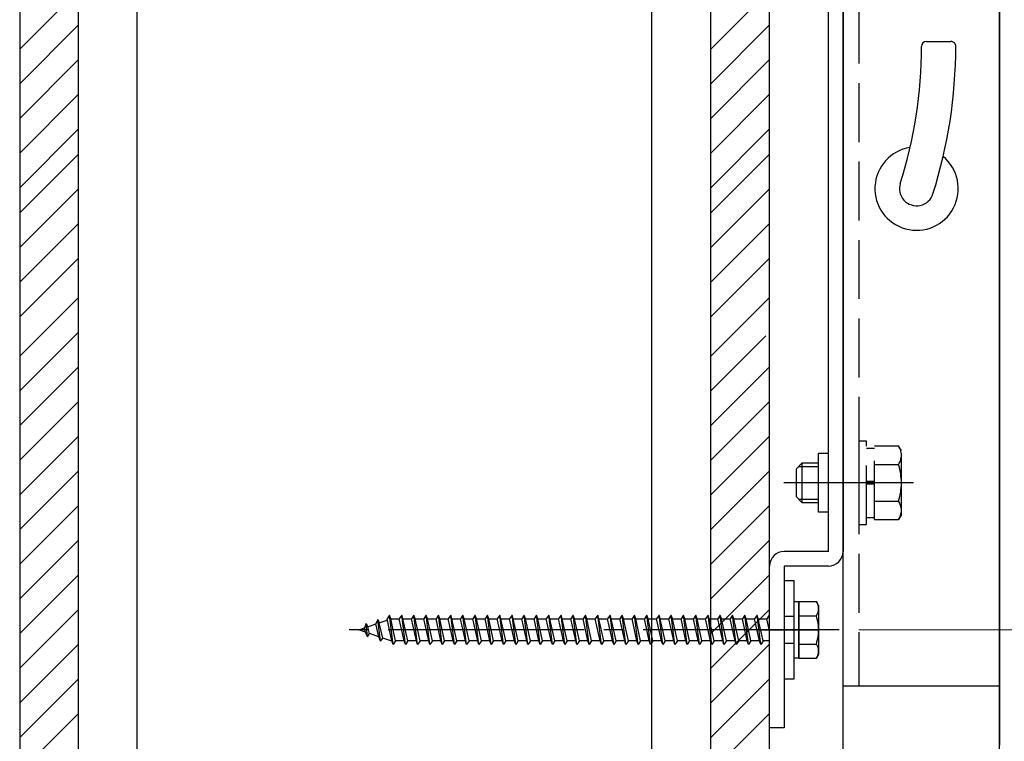
# Model space of a CAD drawing. Extents: x 0 to 1750, y 0 to 2615.
# Drawn here: x 916 to 966, y 711 to 748 of the extents above; entities that cross this region are included whole.
import ezdxf

# ---------------------------------------------------------------- set-up
doc = ezdxf.new("R2010")
doc.units = 0
doc.linetypes.add('YCENTER_1', pattern=[13, 10, -1, 1, -1])
doc.linetypes.add('YHIDDEN_1', pattern=[4, 3, -1])
doc.layers.add('YKK_A1', color=4, linetype='CONTINUOUS', lineweight=30)
doc.layers.add('YKK_D', color=6, linetype='CONTINUOUS', lineweight=13)

msp = doc.modelspace()

# ---------------------------------------------------------------- linework, layer by layer
at = {"layer": 'YKK_A1'}
for p, q in [((965.85, 587.9), (965.85, 787.9)), ((915.875, 776.517), (915.875, 495.267)), ((918.875, 495.267), (918.875, 776.517)), ((921.875, 495.267), (921.875, 776.517)), ((948.125, 500.267), (948.125, 776.517)), ((951.125, 574.149), (951.125, 776.517)), ((954.125, 574.149), (954.125, 776.517)), ((957.875, 710.142), (957.875, 767.892)), ((965.85, 767.392), (965.85, 710.642)), ((957.125, 720.517), (957.125, 757.517)), ((957.875, 757.517), (957.875, 720.517)), ((915.875, 746.131), (918.875, 749.131)), ((951.125, 746.131), (954.125, 749.131)), ((915.875, 744.363), (918.875, 747.363)), ((951.125, 744.363), (954.125, 747.363)), ((962.126, 746.517), (963.376, 746.517)), ((915.875, 742.595), (918.875, 745.595)), ((951.125, 742.595), (954.125, 745.595)), ((915.875, 740.827), (918.875, 743.827)), ((951.125, 740.827), (954.125, 743.827)), ((915.875, 739.06), (918.875, 742.06)), ((951.125, 739.06), (954.125, 742.06)), ((915.875, 737.774), (918.875, 740.774)), ((951.125, 737.774), (954.125, 740.774)), ((915.875, 736.006), (918.875, 739.006)), ((951.125, 736.006), (954.125, 739.006)), ((915.875, 734.239), (918.875, 737.239)), ((951.125, 734.239), (954.125, 737.239)), ((915.875, 732.471), (918.875, 735.471)), ((951.125, 732.471), (954.125, 735.471)), ((915.875, 730.471), (918.875, 733.471)), ((951.125, 730.471), (954.125, 733.471)), ((915.875, 728.703), (918.875, 731.703)), ((951.125, 728.703), (953.939, 731.517)), ((915.875, 726.936), (918.875, 729.936)), ((951.125, 726.936), (954.125, 729.936)), ((915.875, 725.168), (918.875, 728.168)), ((951.125, 725.168), (954.125, 728.168)), ((915.875, 723.4), (918.875, 726.4)), ((951.125, 723.4), (954.125, 726.4)), ((957.125, 725.517), (956.625, 725.517)), ((956.625, 722.517), (956.625, 725.517)), ((955.475, 724.717), (955.775, 725.017)), ((955.613, 724.855), (956.625, 724.855)), ((956.625, 725.017), (955.775, 725.017)), ((955.775, 725.017), (955.775, 723.017)), ((915.875, 721.632), (918.875, 724.632)), ((951.125, 721.632), (954.125, 724.632)), ((955.475, 724.717), (955.475, 723.317)), ((955.475, 723.317), (955.775, 723.017)), ((915.875, 719.865), (918.875, 722.865)), ((951.125, 719.865), (954.125, 722.865)), ((955.613, 723.179), (956.625, 723.179)), ((955.775, 723.017), (956.625, 723.017)), ((957.125, 722.517), (956.625, 722.517)), ((915.875, 718.097), (918.875, 721.097)), ((951.125, 718.097), (954.125, 721.097)), ((957.125, 720.517), (954.875, 720.517)), ((954.125, 711.517), (954.125, 719.767)), ((957.125, 719.767), (954.875, 719.767)), ((954.875, 719.767), (954.875, 711.517)), ((915.875, 716.329), (918.875, 719.329)), ((951.125, 716.329), (954.125, 719.329)), ((955.375, 719.017), (954.875, 719.017)), ((954.875, 719.017), (954.875, 714.017)), ((955.375, 714.017), (955.375, 719.017)), ((955.375, 715.079), (955.375, 717.954)), ((955.625, 717.954), (955.375, 717.954)), ((955.625, 715.079), (955.625, 717.954)), ((956.517, 717.954), (955.625, 717.954)), ((955.625, 717.954), (955.625, 715.079)), ((956.625, 717.767), (956.517, 717.954)), ((956.625, 717.767), (956.625, 715.267)), ((915.875, 714.561), (918.875, 717.561)), ((951.125, 714.561), (954.125, 717.561)), ((955.625, 717.239), (956.513, 717.239)), ((955.375, 717.204), (954.875, 717.204)), ((953.625, 716.517), (956.625, 716.517)), ((915.875, 712.793), (918.875, 715.793)), ((951.125, 712.793), (954.125, 715.793)), ((955.375, 715.829), (954.875, 715.829)), ((955.625, 715.795), (956.513, 715.795)), ((956.625, 715.267), (956.517, 715.079)), ((955.625, 715.079), (955.375, 715.079)), ((955.625, 715.079), (956.517, 715.079)), ((915.875, 711.026), (918.875, 714.026)), ((951.125, 711.026), (954.125, 714.026)), ((954.875, 714.017), (955.375, 714.017)), ((965.85, 713.642), (957.875, 713.642)), ((915.875, 709.258), (918.875, 712.258)), ((951.125, 709.258), (954.125, 712.258)), ((954.875, 711.517), (954.125, 711.517))]:
    msp.add_line(p, q, dxfattribs=at)
at = {"layer": 'YKK_A1', "linetype": 'YHIDDEN_1'}
for p, q in [((958.675, 764.392), (958.675, 713.642)), ((958.675, 726.142), (958.675, 721.892)), ((959.075, 726.142), (958.675, 726.142)), ((959.075, 721.892), (959.075, 726.142)), ((959.075, 725.779), (959.475, 725.779)), ((959.475, 725.893), (960.705, 725.893)), ((959.475, 722.141), (959.475, 725.893)), ((960.85, 725.642), (960.705, 725.893)), ((960.85, 722.392), (960.85, 725.642)), ((959.475, 723.017), (959.475, 725.017)), ((959.475, 724.955), (960.705, 724.955)), ((959.475, 724.079), (959.075, 724.079)), ((959.475, 723.954), (959.075, 723.954)), ((959.475, 723.079), (960.705, 723.079)), ((959.075, 722.254), (959.475, 722.254)), ((960.85, 722.392), (960.705, 722.141)), ((958.675, 721.892), (959.075, 721.892)), ((959.475, 722.141), (960.705, 722.141)), ((934.738, 717.267), (934.613, 717.079)), ((934.8, 717.079), (934.738, 717.267)), ((934.925, 715.767), (934.738, 717.267)), ((935.363, 717.267), (935.238, 717.079)), ((935.425, 717.079), (935.363, 717.267)), ((935.55, 715.767), (935.363, 717.267)), ((935.988, 717.267), (935.863, 717.079)), ((936.05, 717.079), (935.988, 717.267)), ((936.175, 715.767), (935.988, 717.267)), ((936.613, 717.267), (936.488, 717.079)), ((936.675, 717.079), (936.613, 717.267)), ((936.8, 715.767), (936.613, 717.267)), ((937.238, 717.267), (937.113, 717.079)), ((937.3, 717.079), (937.238, 717.267)), ((937.425, 715.767), (937.238, 717.267)), ((937.863, 717.267), (937.738, 717.079)), ((937.925, 717.079), (937.863, 717.267)), ((938.05, 715.767), (937.863, 717.267)), ((938.488, 717.267), (938.363, 717.079)), ((938.55, 717.079), (938.488, 717.267)), ((938.675, 715.767), (938.488, 717.267)), ((939.113, 717.267), (938.988, 717.079)), ((939.175, 717.079), (939.113, 717.267)), ((939.3, 715.767), (939.113, 717.267)), ((939.738, 717.267), (939.613, 717.079)), ((939.8, 717.079), (939.738, 717.267)), ((939.925, 715.767), (939.738, 717.267)), ((940.363, 717.267), (940.238, 717.079)), ((940.425, 717.079), (940.363, 717.267)), ((940.55, 715.767), (940.363, 717.267)), ((940.988, 717.267), (940.863, 717.079)), ((941.05, 717.079), (940.988, 717.267)), ((941.175, 715.767), (940.988, 717.267)), ((941.613, 717.267), (941.488, 717.079)), ((941.675, 717.079), (941.613, 717.267)), ((941.8, 715.767), (941.613, 717.267)), ((942.238, 717.267), (942.113, 717.079)), ((942.3, 717.079), (942.238, 717.267)), ((942.425, 715.767), (942.238, 717.267)), ((942.863, 717.267), (942.738, 717.079)), ((942.925, 717.079), (942.863, 717.267)), ((943.05, 715.767), (942.863, 717.267)), ((943.488, 717.267), (943.363, 717.079)), ((943.55, 717.079), (943.488, 717.267)), ((943.675, 715.767), (943.488, 717.267)), ((944.113, 717.267), (943.988, 717.079)), ((944.175, 717.079), (944.113, 717.267)), ((944.3, 715.767), (944.113, 717.267)), ((944.738, 717.267), (944.613, 717.079)), ((944.8, 717.079), (944.738, 717.267)), ((944.925, 715.767), (944.738, 717.267)), ((945.363, 717.267), (945.238, 717.079)), ((945.425, 717.079), (945.363, 717.267)), ((945.55, 715.767), (945.363, 717.267)), ((945.988, 717.267), (945.863, 717.079)), ((946.05, 717.079), (945.988, 717.267)), ((946.175, 715.767), (945.988, 717.267)), ((946.613, 717.267), (946.488, 717.079)), ((946.675, 717.079), (946.613, 717.267)), ((946.8, 715.767), (946.613, 717.267)), ((947.238, 717.267), (947.113, 717.079)), ((947.3, 717.079), (947.238, 717.267)), ((947.425, 715.767), (947.238, 717.267)), ((947.863, 717.267), (947.738, 717.079)), ((947.925, 717.079), (947.863, 717.267)), ((948.05, 715.767), (947.863, 717.267)), ((948.488, 717.267), (948.363, 717.079)), ((948.55, 717.079), (948.488, 717.267)), ((948.675, 715.767), (948.488, 717.267)), ((949.113, 717.267), (948.988, 717.079)), ((949.175, 717.079), (949.113, 717.267)), ((949.3, 715.767), (949.113, 717.267)), ((949.738, 717.267), (949.613, 717.079)), ((949.8, 717.079), (949.738, 717.267)), ((949.925, 715.767), (949.738, 717.267)), ((950.363, 717.267), (950.238, 717.079)), ((950.425, 717.079), (950.363, 717.267)), ((950.55, 715.767), (950.363, 717.267)), ((950.988, 717.267), (950.863, 717.079)), ((951.05, 717.079), (950.988, 717.267)), ((951.175, 715.767), (950.988, 717.267)), ((951.613, 717.267), (951.488, 717.079)), ((951.675, 717.079), (951.613, 717.267)), ((951.8, 715.767), (951.613, 717.267)), ((952.238, 717.267), (952.113, 717.079)), ((952.3, 717.079), (952.238, 717.267)), ((952.425, 715.767), (952.238, 717.267)), ((952.863, 717.267), (952.738, 717.079)), ((952.925, 717.079), (952.863, 717.267)), ((953.05, 715.767), (952.863, 717.267)), ((953.488, 717.267), (953.363, 717.079)), ((953.55, 717.079), (953.488, 717.267)), ((953.675, 715.767), (953.488, 717.267)), ((954.113, 717.267), (953.988, 717.079)), ((954.125, 717.229), (954.113, 717.267)), ((933.541, 716.841), (933.465, 716.617)), ((933.541, 716.841), (933.639, 716.677)), ((933.625, 716.164), (933.541, 716.841)), ((933.639, 716.677), (934.046, 716.817)), ((934.14, 717.048), (934.046, 716.817)), ((934.19, 716.167), (934.046, 716.817)), ((934.14, 717.048), (934.22, 716.877)), ((934.279, 715.939), (934.14, 717.048)), ((934.22, 716.877), (934.626, 717.017)), ((934.393, 716.098), (934.22, 716.877)), ((934.863, 715.954), (934.613, 717.079)), ((935.05, 715.954), (934.8, 717.079)), ((934.801, 717.077), (934.809, 717.079)), ((934.809, 717.079), (935.238, 717.079)), ((935.488, 715.954), (935.238, 717.079)), ((935.425, 717.079), (935.863, 717.079)), ((935.675, 715.954), (935.425, 717.079)), ((936.113, 715.954), (935.863, 717.079)), ((936.05, 717.079), (936.488, 717.079)), ((936.3, 715.954), (936.05, 717.079)), ((936.738, 715.954), (936.488, 717.079)), ((936.675, 717.079), (937.113, 717.079)), ((936.925, 715.954), (936.675, 717.079)), ((937.363, 715.954), (937.113, 717.079)), ((937.3, 717.079), (937.738, 717.079)), ((937.55, 715.954), (937.3, 717.079)), ((937.988, 715.954), (937.738, 717.079)), ((937.925, 717.079), (938.363, 717.079)), ((938.175, 715.954), (937.925, 717.079)), ((938.613, 715.954), (938.363, 717.079)), ((938.55, 717.079), (938.988, 717.079)), ((938.8, 715.954), (938.55, 717.079)), ((939.238, 715.954), (938.988, 717.079)), ((939.175, 717.079), (939.613, 717.079)), ((939.425, 715.954), (939.175, 717.079)), ((939.863, 715.954), (939.613, 717.079)), ((939.8, 717.079), (940.238, 717.079)), ((940.05, 715.954), (939.8, 717.079)), ((940.488, 715.954), (940.238, 717.079)), ((940.425, 717.079), (940.863, 717.079)), ((940.675, 715.954), (940.425, 717.079)), ((941.113, 715.954), (940.863, 717.079)), ((941.05, 717.079), (941.488, 717.079)), ((941.3, 715.954), (941.05, 717.079)), ((941.738, 715.954), (941.488, 717.079)), ((941.675, 717.079), (942.113, 717.079)), ((941.925, 715.954), (941.675, 717.079)), ((942.363, 715.954), (942.113, 717.079)), ((942.3, 717.079), (942.738, 717.079)), ((942.55, 715.954), (942.3, 717.079)), ((942.988, 715.954), (942.738, 717.079)), ((942.925, 717.079), (943.363, 717.079)), ((943.175, 715.954), (942.925, 717.079)), ((943.613, 715.954), (943.363, 717.079)), ((943.55, 717.079), (943.988, 717.079)), ((943.8, 715.954), (943.55, 717.079)), ((944.238, 715.954), (943.988, 717.079)), ((944.175, 717.079), (944.613, 717.079)), ((944.425, 715.954), (944.175, 717.079)), ((944.863, 715.954), (944.613, 717.079)), ((944.8, 717.079), (945.238, 717.079)), ((945.05, 715.954), (944.8, 717.079)), ((945.488, 715.954), (945.238, 717.079)), ((945.425, 717.079), (945.863, 717.079)), ((945.675, 715.954), (945.425, 717.079)), ((946.113, 715.954), (945.863, 717.079)), ((946.05, 717.079), (946.488, 717.079)), ((946.3, 715.954), (946.05, 717.079)), ((946.738, 715.954), (946.488, 717.079)), ((946.675, 717.079), (947.113, 717.079)), ((946.925, 715.954), (946.675, 717.079)), ((947.363, 715.954), (947.113, 717.079)), ((947.3, 717.079), (947.738, 717.079)), ((947.55, 715.954), (947.3, 717.079)), ((947.988, 715.954), (947.738, 717.079)), ((947.925, 717.079), (948.363, 717.079)), ((948.175, 715.954), (947.925, 717.079)), ((948.613, 715.954), (948.363, 717.079)), ((948.55, 717.079), (948.988, 717.079)), ((948.8, 715.954), (948.55, 717.079)), ((949.238, 715.954), (948.988, 717.079)), ((949.175, 717.079), (949.613, 717.079)), ((949.425, 715.954), (949.175, 717.079)), ((949.863, 715.954), (949.613, 717.079)), ((949.8, 717.079), (950.238, 717.079)), ((950.05, 715.954), (949.8, 717.079)), ((950.488, 715.954), (950.238, 717.079)), ((950.425, 717.079), (950.863, 717.079)), ((950.675, 715.954), (950.425, 717.079)), ((951.113, 715.954), (950.863, 717.079)), ((951.05, 717.079), (951.488, 717.079)), ((951.3, 715.954), (951.05, 717.079)), ((951.738, 715.954), (951.488, 717.079)), ((951.675, 717.079), (952.113, 717.079)), ((951.925, 715.954), (951.675, 717.079)), ((952.363, 715.954), (952.113, 717.079)), ((952.3, 717.079), (952.738, 717.079)), ((952.55, 715.954), (952.3, 717.079)), ((952.988, 715.954), (952.738, 717.079)), ((952.925, 717.079), (953.363, 717.079)), ((953.175, 715.954), (952.925, 717.079)), ((953.613, 715.954), (953.363, 717.079)), ((953.55, 717.079), (953.988, 717.079)), ((953.8, 715.954), (953.55, 717.079)), ((954.125, 716.461), (953.988, 717.079)), ((933.175, 716.517), (933.465, 716.617)), ((933.513, 716.4), (933.175, 716.517)), ((933.513, 716.4), (933.465, 716.617)), ((933.625, 716.164), (933.513, 716.4)), ((933.625, 716.164), (933.716, 716.331)), ((933.716, 716.331), (933.639, 716.677)), ((934.19, 716.167), (933.716, 716.331)), ((934.279, 715.939), (934.19, 716.167)), ((934.279, 715.939), (934.393, 716.098)), ((934.809, 715.954), (934.393, 716.098)), ((934.863, 715.954), (934.809, 715.954)), ((934.925, 715.767), (934.863, 715.954)), ((935.05, 715.954), (934.925, 715.767)), ((935.488, 715.954), (935.05, 715.954)), ((935.55, 715.767), (935.488, 715.954)), ((935.675, 715.954), (935.55, 715.767)), ((936.113, 715.954), (935.675, 715.954)), ((936.175, 715.767), (936.113, 715.954)), ((936.3, 715.954), (936.175, 715.767)), ((936.738, 715.954), (936.3, 715.954)), ((936.8, 715.767), (936.738, 715.954)), ((936.925, 715.954), (936.8, 715.767)), ((937.363, 715.954), (936.925, 715.954)), ((937.425, 715.767), (937.363, 715.954)), ((937.55, 715.954), (937.425, 715.767)), ((937.988, 715.954), (937.55, 715.954)), ((938.05, 715.767), (937.988, 715.954)), ((938.175, 715.954), (938.05, 715.767)), ((938.613, 715.954), (938.175, 715.954)), ((938.675, 715.767), (938.613, 715.954)), ((938.8, 715.954), (938.675, 715.767)), ((939.238, 715.954), (938.8, 715.954)), ((939.3, 715.767), (939.238, 715.954)), ((939.425, 715.954), (939.3, 715.767)), ((939.863, 715.954), (939.425, 715.954)), ((939.925, 715.767), (939.863, 715.954)), ((940.05, 715.954), (939.925, 715.767)), ((940.488, 715.954), (940.05, 715.954)), ((940.55, 715.767), (940.488, 715.954)), ((940.675, 715.954), (940.55, 715.767)), ((941.113, 715.954), (940.675, 715.954)), ((941.175, 715.767), (941.113, 715.954)), ((941.3, 715.954), (941.175, 715.767)), ((941.738, 715.954), (941.3, 715.954)), ((941.8, 715.767), (941.738, 715.954)), ((941.925, 715.954), (941.8, 715.767)), ((942.363, 715.954), (941.925, 715.954)), ((942.425, 715.767), (942.363, 715.954)), ((942.55, 715.954), (942.425, 715.767)), ((942.988, 715.954), (942.55, 715.954)), ((943.05, 715.767), (942.988, 715.954)), ((943.175, 715.954), (943.05, 715.767)), ((943.613, 715.954), (943.175, 715.954)), ((943.675, 715.767), (943.613, 715.954)), ((943.8, 715.954), (943.675, 715.767)), ((944.238, 715.954), (943.8, 715.954)), ((944.3, 715.767), (944.238, 715.954)), ((944.425, 715.954), (944.3, 715.767)), ((944.863, 715.954), (944.425, 715.954)), ((944.925, 715.767), (944.863, 715.954)), ((945.05, 715.954), (944.925, 715.767)), ((945.488, 715.954), (945.05, 715.954)), ((945.55, 715.767), (945.488, 715.954)), ((945.675, 715.954), (945.55, 715.767)), ((946.113, 715.954), (945.675, 715.954)), ((946.175, 715.767), (946.113, 715.954)), ((946.3, 715.954), (946.175, 715.767)), ((946.738, 715.954), (946.3, 715.954)), ((946.8, 715.767), (946.738, 715.954)), ((946.925, 715.954), (946.8, 715.767)), ((947.363, 715.954), (946.925, 715.954)), ((947.425, 715.767), (947.363, 715.954)), ((947.55, 715.954), (947.425, 715.767)), ((947.988, 715.954), (947.55, 715.954)), ((948.05, 715.767), (947.988, 715.954)), ((948.175, 715.954), (948.05, 715.767)), ((948.613, 715.954), (948.175, 715.954)), ((948.675, 715.767), (948.613, 715.954)), ((948.8, 715.954), (948.675, 715.767)), ((949.238, 715.954), (948.8, 715.954)), ((949.3, 715.767), (949.238, 715.954)), ((949.425, 715.954), (949.3, 715.767)), ((949.863, 715.954), (949.425, 715.954)), ((949.925, 715.767), (949.863, 715.954)), ((950.05, 715.954), (949.925, 715.767)), ((950.488, 715.954), (950.05, 715.954)), ((950.55, 715.767), (950.488, 715.954)), ((950.675, 715.954), (950.55, 715.767)), ((951.113, 715.954), (950.675, 715.954)), ((951.175, 715.767), (951.113, 715.954)), ((951.3, 715.954), (951.175, 715.767)), ((951.738, 715.954), (951.3, 715.954)), ((951.8, 715.767), (951.738, 715.954)), ((951.925, 715.954), (951.8, 715.767)), ((952.363, 715.954), (951.925, 715.954)), ((952.425, 715.767), (952.363, 715.954)), ((952.55, 715.954), (952.425, 715.767)), ((952.988, 715.954), (952.55, 715.954)), ((953.05, 715.767), (952.988, 715.954)), ((953.175, 715.954), (953.05, 715.767)), ((953.613, 715.954), (953.175, 715.954)), ((953.675, 715.767), (953.613, 715.954)), ((953.8, 715.954), (953.675, 715.767)), ((954.125, 715.954), (953.8, 715.954))]:
    msp.add_line(p, q, dxfattribs=at)
at = {"layer": 'YKK_A1', "linetype": 'YCENTER_1'}
for p, q in [((961.475, 724.017), (954.85, 724.017)), ((957.675, 716.517), (932.414, 716.517))]:
    msp.add_line(p, q, dxfattribs=at)
at = {"layer": 'YKK_A1'}
for centre, radius, start, end in [((962.126, 746.267), 0.25, 90, 179.9168), ((963.376, 746.267), 0.25, 359.921, 90), ((938.626, 746.301), 23.25, 342.4263, 359.9168), ((938.626, 746.301), 25, 342.4263, 359.921), ((961.625, 739.017), 2.125, 99.0634, 50.3902), ((961.625, 739.017), 0.875, 162.4263, 342.4263), ((954.875, 719.767), 0.75, 90, 180), ((957.125, 720.517), 0.75, 270, 0), ((955.986, 717.6), 0.639, 325.6158, 33.7482), ((954.237, 716.517), 2.388, 342.412, 17.588), ((955.986, 715.434), 0.639, 326.2518, 34.3842)]:
    msp.add_arc(centre, radius, start, end, dxfattribs=at)
at = {"layer": 'YKK_A1', "linetype": 'YHIDDEN_1'}
for centre, radius, start, end in [((960.019, 725.424), 0.831, 325.6158, 34.3842), ((957.745, 724.017), 3.105, 342.412, 17.588), ((960.019, 722.61), 0.831, 325.6158, 34.3842)]:
    msp.add_arc(centre, radius, start, end, dxfattribs=at)
at = {"layer": 'YKK_D'}
msp.add_line((958.675, 716.517), (1051.709, 716.517), dxfattribs=at)

doc.saveas('drawing.dxf')
